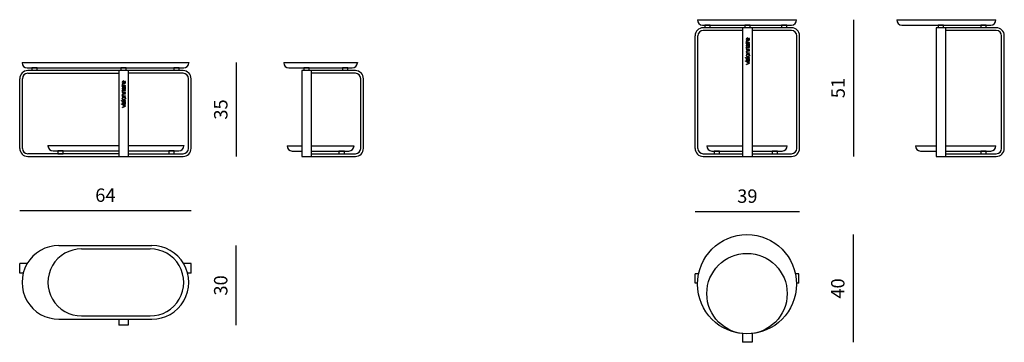
# Model space of a CAD drawing. Units: millimetres. Extents: x 33509 to 37186, y 910 to 2114.
import ezdxf

# ---------------------------------------------------------------- set-up
doc = ezdxf.new("R2010")
doc.units = ezdxf.units.MM
doc.linetypes.add('{ Cable   Tele }', pattern=[0])
doc.styles.get("Standard").update_dxf_attribs({"font": 'arial.ttf'})
doc.dimstyles.new('2 - CAT - catalogo collezione', dxfattribs={"dimscale": 2.5, "dimtxt": 20, "dimasz": 10, "dimexe": 1.25, "dimexo": 0.625, "dimgap": 10, "dimtad": 1, "dimdec": 0, "dimlfac": 0.1, "dimtxsty": 'Standard', "dimblk": 'NONE', "dimcen": 0, "dimse1": 1, "dimse2": 1, "dimadec": 0, "dimazin": 0, "dimtfac": 1, "dimtdec": 0, "dimtmove": 0, "dimatfit": 3, "dimldrblk": 'NONE', "dimfxl": 0, "dimarcsym": 0})

# ---------------------------------------------------------------- blocks, each defined once
blk = doc.blocks.new('*D4')
at = {"color": 0, "lineweight": -2, "ltscale": 2, "transparency": 16777216}
blk.add_line((33509.3, 1402.1), (34149.3, 1402.1), dxfattribs=at)
at = {"layer": 'Defpoints', "color": 0, "ltscale": 2, "transparency": 16777216}
for p in [(33509.3, 1743.2), (34149.3, 1745), (34149.3, 1402.1)]:
    blk.add_point(p, dxfattribs=at)
at = {"color": 0, "ltscale": 2, "transparency": 16777216, "insert": (33829.3, 1452.6), "char_height": 50, "attachment_point": 5}
blk.add_mtext('64', dxfattribs=at)
blk = doc.blocks.new('_None')
blk = doc.blocks.new('*D2')
at = {"color": 0, "lineweight": -2, "ltscale": 2, "transparency": 16777216}
blk.add_line((34316.8, 1271.1), (34316.8, 973.6), dxfattribs=at)
at = {"layer": 'Defpoints', "color": 0, "ltscale": 2, "transparency": 16777216}
for p in [(34002.5, 1271.1), (33914.3, 973.6), (34316.8, 973.6)]:
    blk.add_point(p, dxfattribs=at)
at = {"color": 0, "ltscale": 2, "transparency": 16777216, "insert": (34266.3, 1122.3), "char_height": 50, "attachment_point": 5, "rotation": 90}
blk.add_mtext('30', dxfattribs=at)
blk = doc.blocks.new('*D3')
at = {"color": 0, "lineweight": -2, "ltscale": 2, "transparency": 16777216}
blk.add_line((36622, 2113.6), (36622, 1603.6), dxfattribs=at)
at = {"layer": 'Defpoints', "color": 0, "ltscale": 2, "transparency": 16777216}
for p in [(36376.4, 2113.6), (36381.8, 1603.6), (36622, 1603.6)]:
    blk.add_point(p, dxfattribs=at)
at = {"color": 0, "ltscale": 2, "transparency": 16777216, "insert": (36571.4, 1858.6), "char_height": 50, "attachment_point": 5, "rotation": 90}
blk.add_mtext('51', dxfattribs=at)
blk = doc.blocks.new('*D5')
at = {"color": 0, "lineweight": -2, "transparency": 16777216}
blk.add_line((34317, 1953.6), (34317, 1603.6), dxfattribs=at)
at = {"layer": 'Defpoints', "color": 0, "transparency": 16777216}
for p in [(33991.7, 1953.6), (33965.8, 1603.6), (34317, 1603.6)]:
    blk.add_point(p, dxfattribs=at)
at = {"color": 0, "transparency": 16777216, "insert": (34266.4, 1778.6), "char_height": 50, "attachment_point": 5, "rotation": 90}
blk.add_mtext('35', dxfattribs=at)
blk = doc.blocks.new('*D7')
at = {"color": 0, "lineweight": -2, "transparency": 16777216}
blk.add_line((36031.1, 1398.4), (36421.1, 1398.4), dxfattribs=at)
at = {"layer": 'Defpoints', "color": 0, "transparency": 16777216}
for p in [(36031.1, 1968.2), (36421.1, 1968.2), (36421.1, 1398.4)]:
    blk.add_point(p, dxfattribs=at)
at = {"color": 0, "transparency": 16777216, "insert": (36226.1, 1449), "char_height": 50, "attachment_point": 5}
blk.add_mtext('39', dxfattribs=at)
blk = doc.blocks.new('*D9')
at = {"color": 0, "lineweight": -2, "transparency": 16777216}
blk.add_line((36620.8, 1311.7), (36620.8, 910.1), dxfattribs=at)
at = {"layer": 'Defpoints', "color": 0, "transparency": 16777216}
for p in [(36224.8, 1311.7), (36226.1, 910.1), (36620.8, 910.1)]:
    blk.add_point(p, dxfattribs=at)
at = {"color": 0, "transparency": 16777216, "insert": (36570.2, 1110.9), "char_height": 50, "attachment_point": 5, "rotation": 90}
blk.add_mtext('40', dxfattribs=at)

msp = doc.modelspace()

# ---------------------------------------------------------------- linework, layer by layer
at = {"linetype": '{ Cable   Tele }', "ltscale": 2}
for p, q in [((36039.8, 2113.6), (36409.8, 2113.6)), ((36783.9, 2113.6), (37153.9, 2113.6)), ((36058.8, 2093.6), (36390.8, 2093.6)), ((36802.9, 2093.6), (37134.9, 2093.6)), ((33518, 1953.6), (34140.5, 1953.6)), ((34495.1, 1953.6), (34770.1, 1953.6)), ((33537, 1933.6), (34121.5, 1933.6)), ((34514.1, 1933.6), (34751.1, 1933.6)), ((33614.9, 1643.8), (33879.3, 1643.8)), ((33633.9, 1623.8), (33879.3, 1623.8)), ((33914.3, 1643.8), (34121.9, 1643.8)), ((33914.3, 1623.8), (34102.9, 1623.8)), ((34507.6, 1643.6), (34562.6, 1643.6)), ((34526.6, 1623.6), (34562.6, 1623.6)), ((34597.6, 1643.6), (34757.6, 1643.6)), ((34597.6, 1623.6), (34738.6, 1623.6)), ((36074.8, 1643.6), (36208.6, 1643.6)), ((36093.8, 1623.6), (36208.6, 1623.6)), ((36243.6, 1643.6), (36374.8, 1643.6)), ((36243.6, 1623.6), (36355.8, 1623.6)), ((36853.9, 1643.6), (36930.5, 1643.6)), ((36872.9, 1623.6), (36930.5, 1623.6)), ((36965.5, 1643.6), (37153.9, 1643.6)), ((36965.5, 1623.6), (37134.9, 1623.6))]:
    msp.add_line(p, q, dxfattribs=at)
for p, q in [((36039.8, 2113.6), (36039.8, 2112.6)), ((36409.8, 2113.6), (36409.8, 2112.6)), ((36783.9, 2113.6), (36783.9, 2112.6)), ((37153.9, 2113.6), (37153.9, 2112.6)), ((33518, 1953.6), (33518, 1952.6)), ((34140.5, 1953.6), (34140.5, 1952.6)), ((34495.1, 1953.6), (34495.1, 1952.6)), ((34770.1, 1953.6), (34770.1, 1952.6)), ((33614.9, 1643.8), (33614.9, 1642.8)), ((34121.9, 1643.8), (34121.9, 1642.8)), ((34507.6, 1643.6), (34507.6, 1642.6)), ((34757.6, 1643.6), (34757.6, 1642.6)), ((36074.8, 1643.6), (36074.8, 1642.6)), ((36374.8, 1643.6), (36374.8, 1642.6)), ((36853.9, 1643.6), (36853.9, 1642.6)), ((37153.9, 1643.6), (37153.9, 1642.6))]:
    msp.add_line(p, q)
at = {"ltscale": 2}
for p, q in [((36391.1, 2083.6), (36061.1, 2083.6)), ((36208.6, 2073.6), (36061.1, 2073.6)), ((36208.6, 2083.6), (36208.6, 1603.6)), ((36243.6, 2083.6), (36243.6, 1603.6)), ((36391.1, 2073.6), (36243.6, 2073.6)), ((36930.5, 2083.6), (36930.5, 1603.6)), ((37155.5, 2083.6), (36930.5, 2083.6)), ((36965.5, 2083.6), (36965.5, 1603.6)), ((37155.5, 2073.6), (36965.5, 2073.6)), ((36031.1, 1633.6), (36031.1, 2053.6)), ((36041.1, 1633.6), (36041.1, 2053.6)), ((36411.1, 1633.6), (36411.1, 2053.6)), ((36421.1, 1633.6), (36421.1, 2053.6)), ((37175.5, 1633.6), (37175.5, 2053.6)), ((37185.5, 1633.6), (37185.5, 2053.6)), ((34119.3, 1923.6), (33539.3, 1923.6)), ((33539.3, 1913.6), (33879.3, 1913.6)), ((33879.3, 1923.6), (33879.3, 1603.6)), ((33914.3, 1923.6), (33914.3, 1603.6)), ((34119.3, 1913.6), (33914.3, 1913.6)), ((34562.6, 1923.6), (34562.6, 1603.6)), ((34762.6, 1923.6), (34562.6, 1923.6)), ((34597.6, 1923.6), (34597.6, 1603.6)), ((34762.6, 1913.6), (34597.6, 1913.6)), ((33509.3, 1633.6), (33509.3, 1893.6)), ((33519.3, 1633.6), (33519.3, 1893.6)), ((34139.3, 1633.6), (34139.3, 1893.6)), ((34149.3, 1633.6), (34149.3, 1893.6)), ((34782.6, 1633.6), (34782.6, 1893.6)), ((34792.6, 1633.6), (34792.6, 1893.6)), ((33879.3, 1613.6), (33539.3, 1613.6)), ((33539.3, 1603.6), (34119.3, 1603.6)), ((33914.3, 1613.6), (34119.3, 1613.6)), ((34562.6, 1603.6), (34762.6, 1603.6)), ((34597.6, 1613.6), (34762.6, 1613.6)), ((36061.1, 1613.6), (36208.6, 1613.6)), ((36061.1, 1603.6), (36391.1, 1603.6)), ((36243.6, 1613.6), (36391.1, 1613.6)), ((36930.5, 1603.6), (37155.5, 1603.6)), ((36965.5, 1613.6), (37155.5, 1613.6)), ((33656, 1271.1), (34002.5, 1271.1)), ((33740.4, 1258.6), (33996.4, 1258.6)), ((33537.2, 1203.6), (33509.3, 1203.6)), ((33509.3, 1168.6), (33509.3, 1203.6)), ((34149.3, 1203.6), (34121.3, 1203.6)), ((34149.3, 1168.6), (34149.3, 1203.6)), ((33522.6, 1168.6), (33509.3, 1168.6)), ((34149.3, 1168.6), (34135.9, 1168.6)), ((36043.9, 1165.1), (36031.1, 1165.1)), ((36031.1, 1130.1), (36031.1, 1165.1)), ((36418.6, 1165.1), (36405.8, 1165.1)), ((36418.6, 1130.1), (36418.6, 1165.1)), ((36039.9, 1130.1), (36031.1, 1130.1)), ((36418.6, 1130.1), (36409.8, 1130.1)), ((33656, 996.1), (34002.5, 996.1)), ((33740.4, 1008.6), (33996.4, 1008.6)), ((33879.3, 996.1), (33879.3, 973.6)), ((33914.3, 996.1), (33914.3, 973.6)), ((33914.3, 973.6), (33879.3, 973.6)), ((36208.6, 942.4), (36208.6, 910.1)), ((36243.6, 942.6), (36243.6, 910.1)), ((36243.6, 910.1), (36208.6, 910.1))]:
    msp.add_line(p, q, dxfattribs=at)
at = {"linetype": 'Continuous', "ltscale": 0.05}
for p, q in [((36222.3, 2028.6), (36225.4, 2028.6)), ((36222.3, 2027.3), (36222.3, 2028.6)), ((36222.3, 2027.3), (36234.3, 2027.4)), ((36222.3, 2024.7), (36234.3, 2024.8)), ((36222.3, 2023.4), (36222.3, 2024.7)), ((36222.3, 2023.4), (36234.4, 2023.5)), ((36223.4, 2035.4), (36224.5, 2034.7)), ((36226.5, 2028.6), (36234.3, 2028.7)), ((36226.8, 2036.3), (36226.8, 2043.9)), ((36227.8, 2036.2), (36227.8, 2045.4)), ((36231.4, 2045.2), (36232.8, 2045.2)), ((36233.1, 2022.3), (36232.1, 2022.3)), ((36234.3, 2027.4), (36234.3, 2028.7)), ((36234.4, 2023.5), (36234.3, 2024.8)), ((36222.3, 2010.2), (36234.4, 2010.3)), ((36222.3, 2008.9), (36222.3, 2010.2)), ((36222.3, 2008.9), (36224.4, 2008.9)), ((36222.4, 1989.8), (36224.5, 1989.8)), ((36222.4, 1988.5), (36222.4, 1989.8)), ((36222.4, 1988.5), (36234.5, 1988.5)), ((36223.3, 2012.8), (36224.6, 2012.8)), ((36225.2, 2020.3), (36232.9, 2020.3)), ((36225.2, 2019), (36227.1, 2019)), ((36225.8, 2008.9), (36234.4, 2009)), ((36225.8, 1989.8), (36234.5, 1989.9)), ((36226.5, 2000.6), (36234.4, 2000.6)), ((36226.5, 1998.2), (36234.4, 1998.2)), ((36226.9, 2001.9), (36234.4, 2002)), ((36227, 1996.8), (36234.4, 1996.9)), ((36228.1, 2019), (36231.9, 2019)), ((36234.4, 2009), (36234.4, 2010.3)), ((36234.4, 2000.6), (36234.4, 2002)), ((36234.4, 1996.9), (36234.4, 1998.2)), ((36234.5, 1988.5), (36234.5, 1989.9)), ((36219, 1972.4), (36221, 1972.4)), ((36219, 1971.1), (36219, 1972.4)), ((36219, 1971.1), (36221, 1971.1)), ((36219.1, 1958.5), (36219.1, 1959.9)), ((36219.1, 1959.9), (36221, 1959.9)), ((36219.1, 1958.5), (36221, 1958.5)), ((36221, 1971.1), (36221, 1972.4)), ((36221, 1958.5), (36221, 1959.9)), ((36222.4, 1956.4), (36222.4, 1957.7)), ((36222.4, 1957.7), (36234.5, 1952.4)), ((36222.4, 1956.4), (36232.3, 1952.1)), ((36222.5, 1972.4), (36234.5, 1972.5)), ((36222.5, 1971.1), (36222.5, 1972.4)), ((36222.5, 1971.1), (36234.5, 1971.2)), ((36222.5, 1959.9), (36234.6, 1959.9)), ((36222.5, 1958.6), (36222.5, 1959.9)), ((36222.5, 1958.6), (36234.6, 1958.6)), ((36222.5, 1947.7), (36232.3, 1952.1)), ((36222.5, 1946.4), (36234.5, 1951.7)), ((36223.3, 1968.8), (36224.7, 1968.8)), ((36232.3, 1961.9), (36233.5, 1961.9)), ((36234.5, 1971.2), (36234.5, 1972.5)), ((36234.5, 1951.7), (36234.5, 1952.4)), ((36234.6, 1958.6), (36234.6, 1959.9)), ((36222.5, 1946.4), (36222.5, 1947.7)), ((33893.4, 1875), (33894.5, 1874.3)), ((33896.8, 1875.9), (33896.8, 1883.5)), ((33897.9, 1875.8), (33897.8, 1885)), ((33901.4, 1884.8), (33902.8, 1884.8)), ((33892.3, 1868.2), (33895.4, 1868.2)), ((33892.3, 1866.9), (33892.3, 1868.2)), ((33892.3, 1866.9), (33904.4, 1866.9)), ((33892.3, 1864.3), (33904.4, 1864.4)), ((33892.3, 1863), (33892.3, 1864.3)), ((33892.3, 1863), (33904.4, 1863.1)), ((33892.3, 1849.8), (33904.4, 1849.9)), ((33892.3, 1848.5), (33892.3, 1849.8)), ((33892.3, 1848.5), (33894.4, 1848.5)), ((33893.4, 1852.4), (33894.6, 1852.4)), ((33895.2, 1859.9), (33903, 1859.9)), ((33895.2, 1858.6), (33897.1, 1858.6)), ((33895.8, 1848.5), (33904.4, 1848.6)), ((33896.5, 1868.2), (33904.3, 1868.3)), ((33896.5, 1840.2), (33904.4, 1840.2)), ((33897, 1841.5), (33904.4, 1841.5)), ((33898.1, 1858.6), (33901.9, 1858.6)), ((33903.1, 1861.9), (33902.1, 1861.9)), ((33904.4, 1866.9), (33904.3, 1868.3)), ((33904.4, 1863.1), (33904.4, 1864.4)), ((33904.4, 1848.6), (33904.4, 1849.9)), ((33904.4, 1840.2), (33904.4, 1841.5)), ((33889, 1812), (33891, 1812)), ((33889.1, 1810.7), (33889, 1812)), ((33889.1, 1810.7), (33891, 1810.7)), ((33891, 1810.7), (33891, 1812)), ((33892.4, 1829.4), (33894.5, 1829.4)), ((33892.4, 1828.1), (33892.4, 1829.4)), ((33892.4, 1828.1), (33904.5, 1828.1)), ((33892.5, 1812), (33904.5, 1812.1)), ((33892.5, 1810.7), (33892.5, 1812)), ((33892.5, 1810.7), (33904.5, 1810.7)), ((33893.3, 1808.4), (33894.7, 1808.4)), ((33895.8, 1829.4), (33904.5, 1829.4)), ((33896.6, 1837.8), (33904.4, 1837.8)), ((33897, 1836.4), (33904.5, 1836.5)), ((33902.3, 1801.5), (33903.6, 1801.5)), ((33904.5, 1836.5), (33904.4, 1837.8)), ((33904.5, 1828.1), (33904.5, 1829.4)), ((33904.5, 1810.7), (33904.5, 1812.1)), ((33889.1, 1798.1), (33889.1, 1799.5)), ((33889.1, 1799.5), (33891, 1799.5)), ((33889.1, 1798.1), (33891, 1798.1)), ((33891, 1798.1), (33891, 1799.5)), ((33892.5, 1799.5), (33904.6, 1799.5)), ((33892.5, 1798.1), (33892.5, 1799.5)), ((33892.5, 1798.1), (33904.6, 1798.2)), ((33892.5, 1796), (33892.5, 1797.3)), ((33892.5, 1797.3), (33904.5, 1792)), ((33892.5, 1796), (33902.4, 1791.7)), ((33892.5, 1787.3), (33902.4, 1791.7)), ((33892.5, 1785.9), (33904.5, 1791.3)), ((33892.5, 1785.9), (33892.5, 1787.3)), ((33904.5, 1791.3), (33904.5, 1792)), ((33904.6, 1798.2), (33904.6, 1799.5))]:
    msp.add_line(p, q, dxfattribs=at)
at = {"ltscale": 2}
for points in [[(36087.1, 2083.6), (36087.1, 2093.6), (36067.1, 2093.6), (36067.1, 2083.6)], [(36236.1, 2083.6), (36236.1, 2093.6), (36216.1, 2093.6), (36216.1, 2083.6)], [(36373.6, 2083.6), (36373.6, 2093.6), (36353.6, 2093.6), (36353.6, 2083.6)], [(36958, 2083.6), (36958, 2093.6), (36938, 2093.6), (36938, 2083.6)], [(37117.7, 2083.6), (37117.7, 2093.6), (37097.7, 2093.6), (37097.7, 2083.6)], [(33574.3, 1923.6), (33574.3, 1933.6), (33554.3, 1933.6), (33554.3, 1923.6)], [(33906.8, 1923.6), (33906.8, 1933.6), (33886.8, 1933.6), (33886.8, 1923.6)], [(34104.3, 1923.6), (34104.3, 1933.6), (34084.3, 1933.6), (34084.3, 1923.6)], [(34590.1, 1923.6), (34590.1, 1933.6), (34570.1, 1933.6), (34570.1, 1923.6)], [(34733.9, 1923.6), (34733.9, 1933.6), (34713.9, 1933.6), (34713.9, 1923.6)], [(34721.4, 1613.6), (34721.4, 1623.6), (34701.4, 1623.6), (34701.4, 1613.6)], [(36122.1, 1613.6), (36122.1, 1623.6), (36102.1, 1623.6), (36102.1, 1613.6)], [(36338.6, 1613.6), (36338.6, 1623.6), (36318.6, 1623.6), (36318.6, 1613.6)], [(37117.7, 1613.6), (37117.7, 1623.6), (37097.7, 1623.6), (37097.7, 1613.6)]]:
    msp.add_lwpolyline(points, dxfattribs=at)
for points in [[(33651.1, 1613.8), (33671.1, 1613.8), (33671.1, 1623.8), (33651.1, 1623.8)], [(34065.7, 1613.8), (34085.7, 1613.8), (34085.7, 1623.8), (34065.7, 1623.8)]]:
    msp.add_lwpolyline(points, close=True, dxfattribs=at)
at = {"linetype": 'Continuous', "ltscale": 0.05}
for centre, radius in [((36228.4, 1980.6), 6.07), ((36228.4, 1980.6), 4.88), ((33898.4, 1820.2), 6.07), ((33898.4, 1820.2), 4.88)]:
    msp.add_circle(centre, radius, dxfattribs=at)
at = {"ltscale": 2}
for centre, radius in [((36224.8, 1126.7), 185), ((36224.8, 1091.7), 150)]:
    msp.add_circle(centre, radius, dxfattribs=at)
for centre, radius, start, end in [((36058.8, 2112.6), 19, 180, 270), ((36390.8, 2112.6), 19, 270, 0), ((36802.9, 2112.6), 19, 180, 270), ((37134.9, 2112.6), 19, 270, 0), ((36061.1, 2053.6), 30, 90, 180), ((36061.1, 2053.6), 20, 90, 180), ((36391.1, 2053.6), 30, 0, 90), ((36391.1, 2053.6), 20, 0, 90), ((37155.5, 2053.6), 30, 0, 90), ((37155.5, 2053.6), 20, 0, 90), ((33537, 1952.6), 19, 180, 270), ((34121.5, 1952.6), 19, 270, 0), ((34514.1, 1952.6), 19, 180, 270), ((34751.1, 1952.6), 19, 270, 0), ((33539.3, 1893.6), 30, 90, 180), ((33539.3, 1893.6), 20, 90, 180), ((34119.3, 1893.6), 30, 0, 90), ((34119.3, 1893.6), 20, 0, 90), ((34762.6, 1893.6), 30, 0, 90), ((34762.6, 1893.6), 20, 0, 90), ((33539.3, 1633.6), 30, 180, 270), ((33539.3, 1633.6), 20, 180, 270), ((33633.9, 1642.8), 19, 180, 270), ((34102.9, 1642.8), 19, 270, 0), ((34119.3, 1633.6), 30, 270, 0), ((34119.3, 1633.6), 20, 270, 0), ((34526.6, 1642.6), 19, 180, 270), ((34738.6, 1642.6), 19, 270, 0), ((34762.6, 1633.6), 30, 270, 0), ((34762.6, 1633.6), 20, 270, 0), ((36061.1, 1633.6), 30, 180, 270), ((36061.1, 1633.6), 20, 180, 270), ((36093.8, 1642.6), 19, 180, 270), ((36355.8, 1642.6), 19, 270, 0), ((36391.1, 1633.6), 30, 270, 0), ((36391.1, 1633.6), 20, 270, 0), ((36872.9, 1642.6), 19, 180, 270), ((37134.9, 1642.6), 19, 270, 0), ((37155.5, 1633.6), 30, 270, 0), ((37155.5, 1633.6), 20, 270, 0), ((33655.5, 1133.6), 137.5, 89.7917, 270.2083), ((33739.9, 1133.6), 125, 89.7708, 270.2292), ((33996.9, 1133.6), 125, 269.7708, 90.2292), ((34003, 1133.6), 137.5, 269.7917, 90.2083)]:
    msp.add_arc(centre, radius, start, end, dxfattribs=at)
at = {"linetype": 'Continuous', "ltscale": 0.05}
for centre, radius, start, end in [((36224.2, 2032.7), 2.29, 160.7661, 192.4205), ((36227.2, 2040.2), 5.18, 144.2396, 215.9074), ((36224.8, 2032.7), 2.8, 190.0199, 222.6915), ((36227, 2031.6), 5.28, 133.9756, 159.4419), ((36232.3, 2039.8), 13.1, 223.1948, 238.2904), ((36227.3, 2040.3), 5.21, 84.016, 144.7119), ((36227.5, 2040.3), 5.4, 214.8295, 263.1063), ((36224.5, 2032.3), 1.39, 145.5551, 193.3782), ((36225.6, 2032.5), 2.46, 188.6465, 215.1), ((36227.2, 2040.2), 3.87, 146.3704, 214.3353), ((36233.1, 2027.2), 11.4, 138.889, 148.573), ((36230.1, 2035.9), 8.11, 216.3294, 243.4679), ((36227, 2040.3), 3.63, 92.7344, 145.1137), ((36227.5, 2040.5), 4.26, 214.6927, 260.5507), ((36228.2, 2041.4), 6.67, 257.7433, 314.2848), ((36228.5, 2040.3), 4.24, 260.645, 305.6952), ((36227.4, 2041.9), 6.15, 305.92, 330.8658), ((36225, 2039.8), 8.41, 18.341, 39.9483), ((36228.1, 2018.2), 5.68, 26.4147, 45.3894), ((36227.2, 2040.7), 7.19, 350.1853, 38.8318), ((36228.5, 2040.9), 4.76, 335.2136, 19.6783), ((36229.3, 2040.2), 5.03, 315.5874, 352.4756), ((36226.6, 2017), 8.4, 24.0605, 39.111), ((36226.4, 2005), 4.39, 115.9593, 272.1198), ((36226.4, 1993.8), 4.39, 88.2595, 244.42), ((36227.9, 2016.5), 5.73, 161.0408, 180.3885), ((36226.8, 2016.3), 4.65, 177.7555, 200.9485), ((36233.6, 2019), 11.9, 201.235, 210.9793), ((36225.4, 2017.2), 3.15, 92.659, 156.9181), ((36225.4, 2016.7), 2.3, 143.6501, 182.143), ((36228.7, 2016.7), 5.57, 180.3273, 223.3536), ((36226.8, 2005.2), 3.46, 151.2086, 203.79), ((36226.8, 1993.6), 3.46, 156.5893, 209.1707), ((36225.2, 2017), 1.98, 89.4542, 147.4042), ((36226.8, 2005.5), 3.57, 207.894, 272.7231), ((36226.8, 1993.3), 3.57, 87.6562, 152.4853), ((36226, 2005.6), 2.57, 147.7532, 149.9786), ((36228.7, 2004), 5.77, 121.1173, 149.0617), ((36226, 1993.2), 2.57, 210.4007, 212.6261), ((36228.8, 1994.8), 5.77, 211.3176, 239.262), ((36235.5, 2018.5), 8.42, 176.7014, 217.9176), ((36235, 2018.4), 7, 175.3359, 211.7428), ((36231.1, 2015.1), 2.86, 217.7287, 264.9808), ((36231.5, 2016.2), 2.85, 211.1164, 254.7272), ((36231.4, 2015.4), 2, 253.0402, 3.5863), ((36231.3, 2015.2), 2.94, 260.6592, 307.8049), ((36228.8, 2015.6), 4.57, 358.5472, 47.7377), ((36232.9, 2020.6), 0.303, 283.4977, 22.62), ((36232.7, 2022.4), 3.37, 273.0674, 287.2296), ((36229, 2015.4), 5.31, 353.5564, 42.6008), ((36231.4, 2015.3), 2.95, 304.3838, 330.3714), ((36233.3, 2020.5), 1.39, 286.0034, 309.6399), ((36232.4, 2014.8), 1.87, 329.4547, 2.5548), ((36233.6, 2020), 0.818, 320.8458, 33.2922), ((36226.8, 1965.9), 4.59, 140.6436, 218.5982), ((36225.6, 1964.8), 2.92, 217.5456, 313.8796), ((36228.6, 1965.6), 5.05, 139.4254, 177.9753), ((36226.4, 1965.6), 2.85, 177.1846, 229.3155), ((36225.4, 1964.6), 1.5, 232.0453, 282.7308), ((36225.2, 1965.2), 2.08, 284.338, 330.8649), ((36211.9, 1972.1), 17.2, 332.4065, 340.687), ((36221.4, 1967.5), 7.77, 322.6573, 343.4169), ((36233, 1964.7), 5.26, 130.7747, 161.193), ((36234.8, 1963.5), 6.22, 141.726, 163.9815), ((36231.2, 1966.5), 2.75, 83.2709, 125.5416), ((36231.4, 1966.2), 1.86, 51.4064, 139.0308), ((36231.2, 1965.9), 3.38, 32.8974, 84.2931), ((36223, 1966.9), 10.6, 331.4676, 344.6406), ((36231.3, 1965.9), 2.14, 0.1897, 55.015), ((36227.8, 1965.6), 5.66, 343.5301, 2.5952), ((36221.7, 1967.6), 13.2, 334.3548, 346.3632), ((36230.2, 1965.5), 4.36, 346.4166, 29.8683), ((33897.2, 1879.8), 5.18, 144.2396, 215.9074), ((33897, 1871.2), 5.28, 133.9756, 159.4419), ((33897.3, 1879.8), 5.21, 84.016, 144.7119), ((33897.5, 1879.9), 5.4, 214.8295, 263.1063), ((33897.2, 1879.8), 3.87, 146.3704, 214.3353), ((33897, 1879.9), 3.63, 92.7344, 145.1137), ((33897.5, 1880.1), 4.26, 214.6927, 260.5507), ((33898.2, 1881), 6.67, 257.7433, 314.2848), ((33898.5, 1879.9), 4.24, 260.645, 305.6952), ((33897.4, 1881.5), 6.15, 305.92, 330.8658), ((33895, 1879.4), 8.41, 18.341, 39.9483), ((33897.2, 1880.3), 7.19, 350.1853, 38.8318), ((33898.5, 1880.5), 4.76, 335.2136, 19.6783), ((33899.3, 1879.8), 5.03, 315.5874, 352.4756), ((33894.3, 1872.3), 2.29, 160.7661, 192.4205), ((33894.8, 1872.3), 2.8, 190.0199, 222.6915), ((33896.4, 1844.6), 4.39, 115.9593, 272.1198), ((33897.9, 1856.1), 5.73, 161.0408, 180.3885), ((33896.8, 1855.9), 4.65, 177.7555, 200.9485), ((33895.4, 1856.8), 3.15, 92.659, 156.9181), ((33903.6, 1858.6), 11.9, 201.235, 210.9793), ((33902.3, 1879.4), 13.1, 223.1948, 238.2904), ((33895.4, 1856.3), 2.3, 143.6501, 182.143), ((33898.7, 1856.3), 5.57, 180.3273, 223.3536), ((33894.5, 1871.9), 1.39, 145.5551, 193.3782), ((33895.6, 1872.1), 2.46, 188.6465, 215.1), ((33896.8, 1844.8), 3.46, 151.2086, 203.79), ((33903.1, 1866.7), 11.4, 138.889, 148.573), ((33900.1, 1875.5), 8.11, 216.3294, 243.4679), ((33895.2, 1856.6), 1.98, 89.4542, 147.4042), ((33896.8, 1845.1), 3.57, 207.894, 272.7231), ((33898.8, 1843.6), 5.77, 121.1173, 149.0617), ((33896, 1845.2), 2.57, 147.7532, 149.9786), ((33905.5, 1858.1), 8.42, 176.7014, 217.9176), ((33905, 1858), 7, 175.3359, 211.7428), ((33901.1, 1854.7), 2.86, 217.7287, 264.9808), ((33901.5, 1855.8), 2.85, 211.1164, 254.7272), ((33901.4, 1855), 2, 253.0402, 3.5863), ((33901.3, 1854.7), 2.94, 260.6592, 307.8049), ((33898.8, 1855.2), 4.57, 358.5472, 47.7377), ((33898.1, 1857.8), 5.68, 26.4147, 45.3894), ((33902.7, 1862), 3.37, 273.0674, 287.2296), ((33899, 1855), 5.31, 353.5564, 42.6008), ((33902.9, 1860.2), 0.303, 283.4977, 22.62), ((33896.6, 1856.6), 8.4, 24.0605, 39.111), ((33901.5, 1854.9), 2.95, 304.3838, 330.3714), ((33903.4, 1860.1), 1.39, 286.0034, 309.6399), ((33902.4, 1854.4), 1.87, 329.4547, 2.5548), ((33903.6, 1859.6), 0.818, 320.8458, 33.2922), ((33896.4, 1833.4), 4.39, 88.2595, 244.42), ((33896.9, 1805.5), 4.59, 140.6436, 218.5982), ((33895.6, 1804.4), 2.92, 217.5456, 313.8796), ((33896.8, 1833.2), 3.46, 156.5893, 209.1707), ((33898.6, 1805.2), 5.05, 139.4254, 177.9753), ((33896.4, 1805.2), 2.85, 177.1846, 229.3155), ((33896.8, 1832.9), 3.57, 87.6562, 152.4853), ((33896, 1832.8), 2.57, 210.4007, 212.6261), ((33898.8, 1834.4), 5.77, 211.3176, 239.262), ((33895.4, 1804.2), 1.5, 232.0453, 282.7308), ((33895.3, 1804.8), 2.08, 284.338, 330.8649), ((33881.9, 1811.7), 17.2, 332.4065, 340.687), ((33891.4, 1807), 7.77, 322.6573, 343.4169), ((33903, 1804.3), 5.26, 130.7747, 161.193), ((33904.9, 1803.1), 6.22, 141.726, 163.9815), ((33901.2, 1806.1), 2.75, 83.2709, 125.5416), ((33901.4, 1805.7), 1.86, 51.4064, 139.0308), ((33901.2, 1805.4), 3.38, 32.8974, 84.2931), ((33893.1, 1806.5), 10.6, 331.4676, 344.6406), ((33901.3, 1805.4), 2.14, 0.1897, 55.015), ((33897.8, 1805.2), 5.66, 343.5301, 2.5952), ((33891.7, 1807.2), 13.2, 334.3548, 346.3632), ((33900.2, 1805.1), 4.36, 346.4166, 29.8683)]:
    msp.add_arc(centre, radius, start, end, dxfattribs=at)

# ---------------------------------------------------------------- dimensions: what is measured, and where the dimension line sits
at = {"ltscale": 2}
for base, p1, p2, picture, middle in [((36622, 1603.6), (36376.4, 2113.6), (36381.8, 1603.6), '*D3', (36571.4, 1858.6)), ((34316.8, 973.6), (34002.5, 1271.1), (33914.3, 973.6), '*D2', (34266.3, 1122.3))]:
    dim = msp.add_linear_dim(base=base, p1=p1, p2=p2, angle=90, dimstyle='2 - CAT - catalogo collezione', dxfattribs=at)
    dim.commit()
    dim.dimension.update_dxf_attribs({"geometry": picture, "text_midpoint": middle})
for base, p1, p2, picture, middle in [((34317, 1603.6), (33991.7, 1953.6), (33965.8, 1603.6), '*D5', (34266.4, 1778.6)), ((36620.8, 910.1), (36224.8, 1311.7), (36226.1, 910.1), '*D9', (36570.2, 1110.9))]:
    dim = msp.add_linear_dim(base=base, p1=p1, p2=p2, angle=90, dimstyle='2 - CAT - catalogo collezione')
    dim.commit()
    dim.dimension.update_dxf_attribs({"geometry": picture, "text_midpoint": middle})
dim = msp.add_linear_dim(base=(36421.1, 1398.4), p1=(36031.1, 1968.2), p2=(36421.1, 1968.2), dimstyle='2 - CAT - catalogo collezione')
dim.commit()
dim.dimension.update_dxf_attribs({"geometry": '*D7', "text_midpoint": (36226.1, 1449)})
dim = msp.add_linear_dim(base=(34149.3, 1402.1), p1=(33509.3, 1743.2), p2=(34149.3, 1745), dimstyle='2 - CAT - catalogo collezione', dxfattribs=at)
dim.commit()
dim.dimension.update_dxf_attribs({"geometry": '*D4', "text_midpoint": (33829.3, 1452.6)})

doc.saveas('drawing.dxf')
